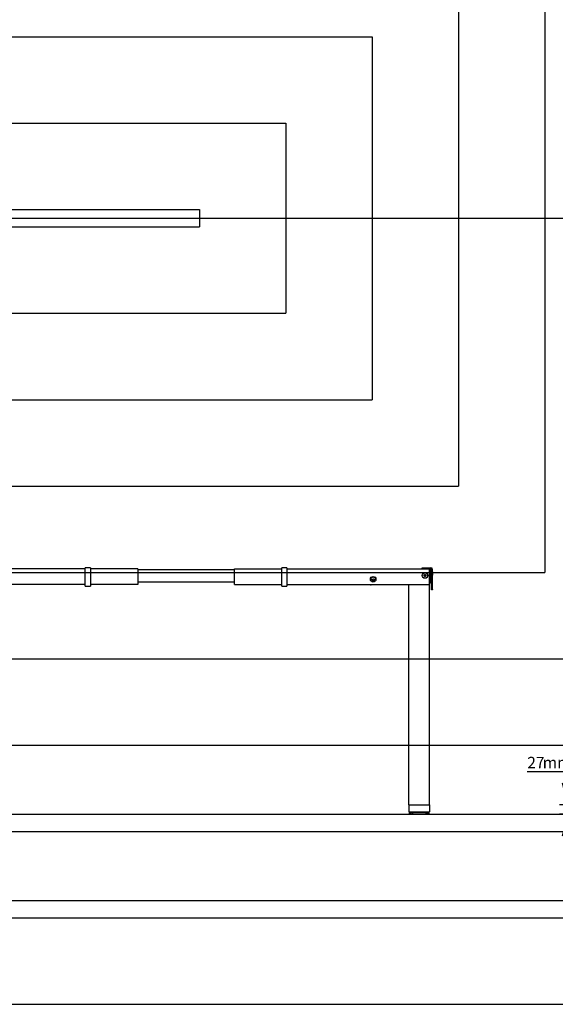
# Model space of a CAD drawing. Extents: x 0 to 7425, y 0 to 5250.
# Drawn here: x 4304 to 5855, y 350 to 3200 of the extents above; entities that cross this region are included whole.
import ezdxf

# ---------------------------------------------------------------- set-up
doc = ezdxf.new("R2010")
doc.units = 0
doc.header["$LTSCALE"] = 25
doc.layers.get('0').update_dxf_attribs({"linetype": 'CONTINUOUS'})
doc.layers.add('DOLD_REFERENS_RAM___LINJER', color=1, linetype='CONTINUOUS')
doc.styles.add('SLDTEXTSTYLE0', font='TXT', dxfattribs={"width": 0.7})
doc.dimstyles.new('SLDDIMSTYLE2', dxfattribs={"dimtxt": 39.6875, "dimasz": 62.5, "dimexe": 0, "dimexo": 0.0625, "dimgap": 9.921875, "dimtad": 0, "dimtih": 1, "dimtoh": 1, "dimdec": 0, "dimrnd": 1e-09, "dimzin": 12, "dimtxsty": 'SLDTEXTSTYLE0', "dimblk1": 'OPEN30', "dimblk2": 'OPEN30', "dimsah": 1, "dimcen": 0.09, "dimazin": 3, "dimtfac": 1, "dimtmove": 0, "dimatfit": 3, "dimtolj": 1, "dimtzin": 12})

# ---------------------------------------------------------------- blocks, each defined once
blk = doc.blocks.new('_OPEN30')
at = {"color": 0, "linetype": 'BYBLOCK'}
for p, q in [((-1, 0.267949), (0, 0)), ((0, 0), (-1, -0.267949)), ((0, 0), (-1, 0))]:
    blk.add_line(p, q, dxfattribs=at)
blk = doc.blocks.new('_D_13')
at = {"color": 7, "linetype": 'CONTINUOUS'}
for p, q in [((5773.8, 1023.5), (5892.4, 1023.5)), ((5892.4, 1023.5), (5892.4, 927.2)), ((5910.5, 927.2), (5867.4, 927.2)), ((5892.4, 900.2), (5892.4, 927.2)), ((5997.6, 900.2), (5867.4, 900.2)), ((5892.4, 900.2), (5892.4, 837.7))]:
    blk.add_line(p, q, dxfattribs=at)
at = {"color": 7, "linetype": 'CONTINUOUS', "xscale": 62.5, "yscale": 62.5}
for p, rotation in [((5892.4, 927.2), 270.0000000000004), ((5892.4, 900.2), 90.0000000000004)]:
    blk.add_blockref('_OPEN30', p, dxfattribs=dict(at, rotation=rotation))
at = {"color": 7, "linetype": 'CONTINUOUS', "char_height": 33.07, "attachment_point": 1, "style": 'SLDTEXTSTYLE0'}
for s, insert in [('27', (5773.8, 1066.2)), ('mm', (5818.5, 1066.2))]:
    blk.add_mtext(s, dxfattribs=dict(at, insert=insert))

msp = doc.modelspace()

# ---------------------------------------------------------------- linework, layer by layer
at = {"color": 7, "linetype": 'CONTINUOUS'}
for p, q in [((4493.607, 1610.164), (4081.107, 1610.164)), ((4493.607, 1612.445), (4493.607, 1612.864)), ((4493.607, 1607.164), (4493.607, 1612.445)), ((4493.607, 1561.638), (4493.607, 1607.164)), ((4508.107, 1613.364), (4494.107, 1613.364)), ((4508.607, 1612.864), (4508.607, 1612.445)), ((4508.607, 1612.445), (4508.607, 1607.164)), ((4646.107, 1610.164), (4508.607, 1610.164)), ((4508.607, 1607.164), (4508.607, 1561.638)), ((4646.107, 1610.164), (4646.107, 1607.164)), ((4646.107, 1608.164), (4925.59, 1608.164)), ((4646.107, 1607.164), (4646.107, 1568.164)), ((4925.59, 1607.164), (4925.59, 1610.164)), ((4925.59, 1610.164), (5063.09, 1610.164)), ((4925.59, 1568.164), (4925.59, 1607.164)), ((5063.09, 1612.445), (5063.09, 1612.864)), ((5063.09, 1607.164), (5063.09, 1612.445)), ((5063.09, 1561.638), (5063.09, 1607.164)), ((5077.59, 1613.364), (5063.59, 1613.364)), ((5078.09, 1612.864), (5078.09, 1612.445)), ((5078.09, 1612.445), (5078.09, 1607.164)), ((5078.09, 1610.164), (5490.59, 1610.164)), ((5078.09, 1607.164), (5078.09, 1561.638)), ((5316.59, 1610.664), (5316.59, 1610.164)), ((5316.59, 1610.664), (5469.59, 1610.664)), ((5469.59, 1610.664), (5469.59, 1613.664)), ((5469.59, 1613.664), (5477.59, 1613.664)), ((5477.59, 1610.664), (5469.59, 1610.664)), ((5477.59, 1613.664), (5494.59, 1613.664)), ((5477.59, 1610.664), (5494.59, 1610.664)), ((5490.59, 1607.164), (5490.59, 1610.164)), ((5490.59, 1568.164), (5490.59, 1607.164)), ((5491.59, 1610.664), (5491.59, 1605.664)), ((5491.59, 1609.164), (5492.59, 1609.164)), ((5491.59, 1605.664), (5491.59, 1575.164)), ((5492.59, 1609.164), (5492.59, 1571.164)), ((5496.59, 1601.613), (5496.59, 1608.664)), ((5496.59, 1591.87), (5496.59, 1601.613)), ((5499.59, 1601.613), (5499.59, 1608.664)), ((5499.59, 1601.613), (5499.59, 1591.87)), ((4646.107, 1573.164), (4925.59, 1573.164)), ((4646.107, 1568.164), (4646.107, 1565.164)), ((4925.59, 1565.164), (4925.59, 1568.164)), ((5325.08, 1579.613), (5327.59, 1581.062)), ((5325.08, 1576.715), (5325.08, 1579.613)), ((5327.59, 1575.265), (5325.08, 1576.715)), ((5327.59, 1581.062), (5330.1, 1579.613)), ((5330.1, 1576.715), (5327.59, 1575.265)), ((5330.1, 1579.613), (5330.1, 1576.715)), ((5475.08, 1592.613), (5477.59, 1594.062)), ((5475.08, 1589.715), (5475.08, 1592.613)), ((5477.59, 1588.265), (5475.08, 1589.715)), ((5477.59, 1594.062), (5480.1, 1592.613)), ((5480.1, 1589.715), (5477.59, 1588.265)), ((5480.1, 1592.613), (5480.1, 1589.715)), ((5490.59, 1565.164), (5490.59, 1568.164)), ((5496.59, 1550.953), (5496.59, 1591.87)), ((5499.59, 1550.953), (5499.59, 1591.87)), ((4493.607, 1565.164), (4081.107, 1565.164)), ((4493.607, 1560.638), (4493.607, 1561.638)), ((4494.107, 1560.138), (4508.107, 1560.138)), ((4646.107, 1565.164), (4508.607, 1565.164)), ((4508.607, 1561.638), (4508.607, 1560.638)), ((4925.59, 1565.164), (5063.09, 1565.164)), ((5063.09, 1560.638), (5063.09, 1561.638)), ((5063.59, 1560.138), (5077.59, 1560.138)), ((5078.09, 1565.164), (5490.59, 1565.164)), ((5078.09, 1561.638), (5078.09, 1560.638)), ((5430.59, 1564.164), (5322.09, 1564.164)), ((5430.59, 1564.164), (5430.756, 1565.164)), ((5430.59, 927.164), (5430.59, 1564.164)), ((5433.09, 1564.164), (5430.59, 1564.164)), ((5488.09, 1564.164), (5433.09, 1564.164)), ((5490.59, 1564.164), (5488.09, 1564.164)), ((5490.59, 1564.164), (5490.423, 1565.164)), ((5490.59, 927.164), (5490.59, 1564.164)), ((5496.59, 1549.664), (5496.59, 1550.953)), ((5499.59, 1549.664), (5496.59, 1549.664)), ((5499.59, 1550.953), (5499.59, 1549.664)), ((5430.59, 927.164), (5430.59, 907.164)), ((5430.59, 927.164), (5490.59, 927.164)), ((5490.59, 927.164), (5490.59, 907.164)), ((5430.59, 907.164), (5490.59, 907.164)), ((5431.638, 905.667), (5431.638, 900.66)), ((5432.107, 906.164), (5432.823, 906.164)), ((5432.823, 900.164), (5432.107, 900.164)), ((5432.823, 906.164), (5433.332, 906.164)), ((5432.823, 900.164), (5433.332, 900.164)), ((5433.037, 905.817), (5433.037, 900.51)), ((5433.332, 906.164), (5435.431, 906.164)), ((5435.431, 900.164), (5433.332, 900.164)), ((5435.431, 906.164), (5436.291, 906.164)), ((5435.431, 900.164), (5436.291, 900.164)), ((5436.279, 905.932), (5436.279, 900.396)), ((5436.291, 906.164), (5436.418, 906.164)), ((5436.417, 900.164), (5436.291, 900.164)), ((5436.414, 906.164), (5439.754, 906.164)), ((5439.754, 900.164), (5436.414, 900.164)), ((5439.754, 906.164), (5440.644, 906.164)), ((5439.754, 900.164), (5440.644, 900.164)), ((5440.644, 906.164), (5441.144, 906.164)), ((5441.144, 900.164), (5440.644, 900.164)), ((5441.144, 906.164), (5445.497, 906.164)), ((5441.144, 906.035), (5441.144, 900.292)), ((5445.497, 900.164), (5441.144, 900.164)), ((5445.497, 906.164), (5446.357, 906.164)), ((5445.497, 900.164), (5446.357, 900.164)), ((5446.357, 906.164), (5446.969, 906.164)), ((5446.969, 900.164), (5446.357, 900.164)), ((5446.969, 906.164), (5447.2, 906.164)), ((5446.969, 900.164), (5447.2, 900.164)), ((5447.2, 906.164), (5452.268, 906.164)), ((5452.268, 900.164), (5447.2, 900.164)), ((5452.268, 906.164), (5453.039, 906.164)), ((5452.268, 900.164), (5453.039, 900.164)), ((5453.039, 906.164), (5453.722, 906.164)), ((5453.722, 900.164), (5453.039, 900.164)), ((5453.722, 906.164), (5454.167, 906.164)), ((5453.722, 900.164), (5454.167, 900.164)), ((5454.167, 906.164), (5459.607, 906.164)), ((5459.607, 900.164), (5454.167, 900.164)), ((5455.59, 906.414), (5455.34, 906.164)), ((5456.418, 906.994), (5455.59, 906.414)), ((5455.59, 906.414), (5465.59, 906.414)), ((5456.175, 907.164), (5456.418, 906.994)), ((5456.418, 906.994), (5464.762, 906.994)), ((5459.607, 906.164), (5460.236, 906.164)), ((5459.607, 900.164), (5460.236, 900.164)), ((5460.236, 906.164), (5460.943, 906.164)), ((5460.943, 900.164), (5460.236, 900.164)), ((5460.943, 906.164), (5461.573, 906.164)), ((5460.943, 900.164), (5461.573, 900.164)), ((5461.573, 906.164), (5467.012, 906.164)), ((5467.012, 900.164), (5461.573, 900.164)), ((5464.762, 906.994), (5465.005, 907.164)), ((5465.59, 906.414), (5464.762, 906.994)), ((5465.84, 906.164), (5465.59, 906.414)), ((5467.012, 906.164), (5467.457, 906.164)), ((5467.012, 900.164), (5467.457, 900.164)), ((5467.457, 906.164), (5468.14, 906.164)), ((5468.14, 900.164), (5467.457, 900.164)), ((5468.14, 906.164), (5468.911, 906.164)), ((5468.14, 900.164), (5468.911, 900.164)), ((5468.911, 906.164), (5473.98, 906.164)), ((5473.98, 900.164), (5468.911, 900.164)), ((5473.98, 906.164), (5474.21, 906.164)), ((5473.98, 900.164), (5474.21, 900.164)), ((5474.21, 906.164), (5474.823, 906.164)), ((5474.823, 900.164), (5474.21, 900.164)), ((5474.823, 906.164), (5475.683, 906.164)), ((5474.823, 900.164), (5475.683, 900.164)), ((5475.683, 906.164), (5480.035, 906.164)), ((5480.035, 900.164), (5475.683, 900.164)), ((5480.035, 906.164), (5480.535, 906.164)), ((5480.035, 906.035), (5480.035, 900.292)), ((5480.535, 900.164), (5480.035, 900.164)), ((5480.535, 906.164), (5481.425, 906.164)), ((5480.535, 900.164), (5481.425, 900.164)), ((5481.425, 906.164), (5484.765, 906.164)), ((5484.765, 900.164), (5481.425, 900.164)), ((5484.888, 900.164), (5484.761, 900.164)), ((5484.762, 906.164), (5484.888, 906.164)), ((5484.888, 906.164), (5485.748, 906.164)), ((5484.888, 900.164), (5485.748, 900.164)), ((5484.9, 900.395), (5484.9, 905.931)), ((5485.748, 906.164), (5487.848, 906.164)), ((5487.848, 900.164), (5485.748, 900.164)), ((5487.848, 906.164), (5488.357, 906.164)), ((5487.848, 900.164), (5488.357, 900.164)), ((5488.143, 900.511), (5488.143, 905.818)), ((5488.357, 906.164), (5489.073, 906.164)), ((5489.073, 900.164), (5488.357, 900.164)), ((5489.541, 900.66), (5489.541, 905.667)), ((350, 650), (7075, 650))]:
    msp.add_line(p, q, dxfattribs=at)
for centre, radius in [((5477.59, 1591.164), 8), ((5477.59, 1591.164), 7.785), ((5327.59, 1580.164), 8)]:
    msp.add_circle(centre, radius, dxfattribs=at)
for centre, radius, start, end in [((4494.107, 1612.864), 0.5, 90, 180), ((4508.107, 1612.864), 0.5, 0, 90), ((5063.59, 1612.864), 0.5, 90, 180), ((5077.59, 1612.864), 0.5, 0, 90), ((5494.59, 1608.664), 5, 0, 90), ((5494.59, 1608.664), 2, 0, 90), ((5327.59, 1578.164), 7.785, 0, 178.884999), ((5327.59, 1578.164), 2.51, 120, 180), ((5327.59, 1578.164), 2.51, 180, 240), ((5327.59, 1578.164), 2.51, 60, 120), ((5327.59, 1578.164), 2.51, 240, 300), ((5327.59, 1578.164), 2.51, 0, 60), ((5327.59, 1578.164), 2.51, 300, 0), ((5477.59, 1591.164), 2.51, 120, 180), ((5477.59, 1591.164), 2.51, 180, 240), ((5477.59, 1591.164), 2.51, 60, 120), ((5477.59, 1591.164), 2.51, 240, 300), ((5477.59, 1591.164), 2.51, 0, 60), ((5477.59, 1591.164), 2.51, 300, 0), ((5485.59, 1575.164), 6, 326.44269, 0), ((5485.59, 1571.164), 7, 315.584691, 0), ((4494.107, 1560.638), 0.5, 180, 270), ((4508.107, 1560.638), 0.5, 270, 0), ((5063.59, 1560.638), 0.5, 180, 270), ((5077.59, 1560.638), 0.5, 270, 0), ((5322.09, 1571.164), 7, 238.997281, 270)]:
    msp.add_arc(centre, radius, start, end, dxfattribs=at)
for points, knots in [([(5431.639, 905.664), (5431.639, 905.665), (5431.636, 905.741), (5431.652, 905.877), (5431.745, 905.988), (5431.785, 906.035)], [0, 0, 0, 0, 0.0080726, 0.58281816, 1, 1, 1, 1]), ([(5431.785, 900.292), (5431.743, 900.344), (5431.651, 900.456), (5431.636, 900.591), (5431.639, 900.663), (5431.639, 900.664)], [0, 0, 0, 0, 0.45318928, 0.99192773, 1, 1, 1, 1]), ([(5431.785, 906.035), (5431.838, 906.075), (5431.939, 906.15), (5432.053, 906.159), (5432.107, 906.164)], [0, 0, 0, 0, 0.53017539, 1, 1, 1, 1]), ([(5432.107, 900.164), (5432.098, 900.164), (5432.017, 900.165), (5431.902, 900.196), (5431.812, 900.27), (5431.785, 900.292)], [0, 0, 0, 0, 0.074086121, 0.720733938, 1, 1, 1, 1]), ([(5432.428, 906.035), (5432.374, 905.984), (5432.255, 905.872), (5432.202, 905.737), (5432.189, 905.665), (5432.189, 905.664)], [0, 0, 0, 0, 0.4532143, 0.9919721, 1, 1, 1, 1]), ([(5432.189, 900.664), (5432.189, 900.663), (5432.203, 900.586), (5432.258, 900.451), (5432.378, 900.339), (5432.428, 900.292)], [0, 0, 0, 0, 0.0080288, 0.58288831, 1, 1, 1, 1]), ([(5432.823, 906.164), (5432.813, 906.164), (5432.713, 906.162), (5432.572, 906.132), (5432.462, 906.057), (5432.428, 906.035)], [0, 0, 0, 0, 0.07422364, 0.72084411, 1, 1, 1, 1]), ([(5432.428, 900.292), (5432.494, 900.252), (5432.618, 900.177), (5432.757, 900.168), (5432.823, 900.164)], [0, 0, 0, 0, 0.53042275, 1, 1, 1, 1]), ([(5433.062, 905.664), (5433.062, 905.665), (5433.039, 905.742), (5433.02, 905.877), (5433.079, 905.988), (5433.104, 906.035)], [0, 0, 0, 0, 0.00802906, 0.58283874, 1, 1, 1, 1]), ([(5433.104, 900.292), (5433.077, 900.344), (5433.019, 900.456), (5433.04, 900.591), (5433.062, 900.663), (5433.062, 900.664)], [0, 0, 0, 0, 0.45323876, 0.99197137, 1, 1, 1, 1]), ([(5433.104, 906.035), (5433.142, 906.075), (5433.213, 906.15), (5433.294, 906.159), (5433.332, 906.164)], [0, 0, 0, 0, 0.5304211, 1, 1, 1, 1]), ([(5433.332, 900.164), (5433.326, 900.164), (5433.269, 900.165), (5433.187, 900.196), (5433.123, 900.27), (5433.104, 900.292)], [0, 0, 0, 0, 0.07398264, 0.72081839, 1, 1, 1, 1]), ([(5434.991, 906.035), (5434.928, 905.984), (5434.789, 905.872), (5434.709, 905.736), (5434.674, 905.665), (5434.674, 905.664)], [0, 0, 0, 0, 0.45322509, 0.99188562, 1, 1, 1, 1]), ([(5434.674, 900.664), (5434.674, 900.663), (5434.711, 900.587), (5434.793, 900.451), (5434.932, 900.339), (5434.991, 900.292)], [0, 0, 0, 0, 0.0081151, 0.58282195, 1, 1, 1, 1]), ([(5435.431, 906.164), (5435.42, 906.164), (5435.309, 906.162), (5435.152, 906.132), (5435.028, 906.057), (5434.991, 906.035)], [0, 0, 0, 0, 0.074058239, 0.720741124, 1, 1, 1, 1]), ([(5434.991, 900.292), (5435.064, 900.252), (5435.203, 900.177), (5435.358, 900.168), (5435.431, 900.164)], [0, 0, 0, 0, 0.530544634, 1, 1, 1, 1]), ([(5436.362, 905.664), (5436.361, 905.665), (5436.318, 905.741), (5436.266, 905.877), (5436.287, 905.988), (5436.296, 906.035)], [0, 0, 0, 0, 0.00807657, 0.58282788, 1, 1, 1, 1]), ([(5436.296, 900.292), (5436.287, 900.344), (5436.267, 900.456), (5436.321, 900.591), (5436.361, 900.663), (5436.362, 900.664)], [0, 0, 0, 0, 0.45328922, 0.99192413, 1, 1, 1, 1]), ([(5436.296, 906.035), (5436.316, 906.075), (5436.353, 906.15), (5436.395, 906.159), (5436.414, 906.164)], [0, 0, 0, 0, 0.530450314, 1, 1, 1, 1]), ([(5436.414, 900.164), (5436.411, 900.164), (5436.381, 900.165), (5436.34, 900.196), (5436.306, 900.27), (5436.296, 900.292)], [0, 0, 0, 0, 0.07413536, 0.72079522, 1, 1, 1, 1]), ([(5439.298, 906.035), (5439.231, 905.984), (5439.083, 905.872), (5438.974, 905.736), (5438.926, 905.665), (5438.925, 905.664)], [0, 0, 0, 0, 0.45315789, 0.99191675, 1, 1, 1, 1]), ([(5438.925, 900.664), (5438.926, 900.663), (5438.977, 900.586), (5439.088, 900.451), (5439.236, 900.339), (5439.298, 900.292)], [0, 0, 0, 0, 0.00808377, 0.58281901, 1, 1, 1, 1]), ([(5439.754, 906.164), (5439.651, 906.156), (5439.49, 906.143), (5439.349, 906.064), (5439.298, 906.035)], [0, 0, 0, 0, 0.635705262, 1, 1, 1, 1]), ([(5439.298, 900.292), (5439.331, 900.273), (5439.443, 900.207), (5439.603, 900.168), (5439.725, 900.165), (5439.754, 900.164)], [0, 0, 0, 0, 0.23666515, 0.8175201, 1, 1, 1, 1]), ([(5441.144, 906.035), (5441.144, 906.053), (5441.144, 906.091), (5441.144, 906.146), (5441.144, 906.164), (5441.144, 906.164), (5441.144, 906.164)], [0, 0, 0, 0, 0.21153552, 0.46482936, 0.99203847, 1, 1, 1, 1]), ([(5441.312, 905.664), (5441.311, 905.665), (5441.253, 905.742), (5441.169, 905.877), (5441.152, 905.988), (5441.144, 906.035)], [0, 0, 0, 0, 0.00803188, 0.58276327, 1, 1, 1, 1]), ([(5441.144, 900.292), (5441.153, 900.344), (5441.172, 900.456), (5441.257, 900.591), (5441.311, 900.663), (5441.312, 900.664)], [0, 0, 0, 0, 0.45339225, 0.99196857, 1, 1, 1, 1]), ([(5441.144, 900.164), (5441.144, 900.164), (5441.144, 900.167), (5441.144, 900.198), (5441.144, 900.267), (5441.144, 900.292)], [0, 0, 0, 0, 0.12921296, 0.6825834, 1, 1, 1, 1]), ([(5445.057, 906.035), (5444.989, 905.984), (5444.842, 905.871), (5444.713, 905.737), (5444.654, 905.665), (5444.653, 905.664)], [0, 0, 0, 0, 0.45322252, 0.99200703, 1, 1, 1, 1]), ([(5444.653, 900.664), (5444.654, 900.663), (5444.717, 900.585), (5444.847, 900.451), (5444.995, 900.339), (5445.057, 900.292)], [0, 0, 0, 0, 0.00799394, 0.58298949, 1, 1, 1, 1]), ([(5445.497, 906.164), (5445.486, 906.164), (5445.375, 906.162), (5445.218, 906.131), (5445.094, 906.057), (5445.057, 906.035)], [0, 0, 0, 0, 0.07383576, 0.72052088, 1, 1, 1, 1]), ([(5445.057, 900.292), (5445.13, 900.252), (5445.268, 900.177), (5445.424, 900.168), (5445.497, 900.164)], [0, 0, 0, 0, 0.530544634, 1, 1, 1, 1]), ([(5447.317, 906.035), (5447.298, 906.075), (5447.261, 906.15), (5447.219, 906.159), (5447.2, 906.164)], [0, 0, 0, 0, 0.53039479, 1, 1, 1, 1]), ([(5447.2, 900.164), (5447.203, 900.164), (5447.232, 900.165), (5447.275, 900.196), (5447.308, 900.27), (5447.317, 900.292)], [0, 0, 0, 0, 0.07401484, 0.7208762, 1, 1, 1, 1]), ([(5447.576, 905.664), (5447.575, 905.665), (5447.506, 905.741), (5447.396, 905.877), (5447.341, 905.988), (5447.317, 906.035)], [0, 0, 0, 0, 0.00806169, 0.58277586, 1, 1, 1, 1]), ([(5447.317, 900.292), (5447.343, 900.344), (5447.4, 900.456), (5447.51, 900.591), (5447.575, 900.663), (5447.576, 900.664)], [0, 0, 0, 0, 0.45324967, 0.9919392, 1, 1, 1, 1]), ([(5451.874, 906.035), (5451.811, 905.984), (5451.673, 905.872), (5451.537, 905.736), (5451.467, 905.665), (5451.466, 905.664)], [0, 0, 0, 0, 0.45311246, 0.99187581, 1, 1, 1, 1]), ([(5451.466, 900.664), (5451.467, 900.663), (5451.542, 900.587), (5451.678, 900.451), (5451.816, 900.339), (5451.874, 900.292)], [0, 0, 0, 0, 0.00812516, 0.58281236, 1, 1, 1, 1]), ([(5452.268, 906.164), (5452.258, 906.164), (5452.159, 906.162), (5452.018, 906.132), (5451.907, 906.057), (5451.874, 906.035)], [0, 0, 0, 0, 0.073779451, 0.720802187, 1, 1, 1, 1]), ([(5451.874, 900.292), (5451.939, 900.252), (5452.063, 900.177), (5452.203, 900.168), (5452.268, 900.164)], [0, 0, 0, 0, 0.53031639, 1, 1, 1, 1]), ([(5454.395, 906.035), (5454.357, 906.075), (5454.286, 906.15), (5454.205, 906.159), (5454.167, 906.164)], [0, 0, 0, 0, 0.53043501, 1, 1, 1, 1]), ([(5454.167, 900.164), (5454.173, 900.164), (5454.231, 900.165), (5454.312, 900.196), (5454.376, 900.27), (5454.395, 900.292)], [0, 0, 0, 0, 0.07404557, 0.72078472, 1, 1, 1, 1]), ([(5454.727, 905.664), (5454.726, 905.665), (5454.648, 905.739), (5454.523, 905.877), (5454.433, 905.988), (5454.395, 906.035)], [0, 0, 0, 0, 0.00830403, 0.58287835, 1, 1, 1, 1]), ([(5454.395, 900.292), (5454.437, 900.343), (5454.528, 900.455), (5454.653, 900.593), (5454.726, 900.663), (5454.727, 900.664)], [0, 0, 0, 0, 0.45330703, 0.99169614, 1, 1, 1, 1]), ([(5459.285, 906.035), (5459.231, 905.984), (5459.113, 905.871), (5458.974, 905.738), (5458.903, 905.665), (5458.902, 905.664)], [0, 0, 0, 0, 0.4531435, 0.99207401, 1, 1, 1, 1]), ([(5458.902, 900.664), (5458.903, 900.663), (5458.979, 900.585), (5459.118, 900.451), (5459.235, 900.339), (5459.285, 900.292)], [0, 0, 0, 0, 0.00792677, 0.58285049, 1, 1, 1, 1]), ([(5459.607, 906.164), (5459.598, 906.164), (5459.517, 906.162), (5459.402, 906.132), (5459.312, 906.057), (5459.285, 906.035)], [0, 0, 0, 0, 0.07404086, 0.72089361, 1, 1, 1, 1]), ([(5459.285, 900.292), (5459.338, 900.252), (5459.439, 900.177), (5459.553, 900.168), (5459.607, 900.164)], [0, 0, 0, 0, 0.530344113, 1, 1, 1, 1]), ([(5461.895, 906.035), (5461.841, 906.075), (5461.74, 906.15), (5461.626, 906.159), (5461.573, 906.164)], [0, 0, 0, 0, 0.53015856, 1, 1, 1, 1]), ([(5461.573, 900.164), (5461.581, 900.164), (5461.663, 900.165), (5461.777, 900.196), (5461.868, 900.27), (5461.895, 900.292)], [0, 0, 0, 0, 0.07437038, 0.7206721, 1, 1, 1, 1]), ([(5462.278, 905.664), (5462.277, 905.665), (5462.198, 905.74), (5462.062, 905.877), (5461.945, 905.988), (5461.895, 906.035)], [0, 0, 0, 0, 0.00822907, 0.58285091, 1, 1, 1, 1]), ([(5461.895, 900.292), (5461.949, 900.343), (5462.067, 900.455), (5462.203, 900.592), (5462.277, 900.663), (5462.278, 900.664)], [0, 0, 0, 0, 0.45314323, 0.99177115, 1, 1, 1, 1]), ([(5466.784, 906.035), (5466.743, 905.984), (5466.653, 905.871), (5466.524, 905.737), (5466.453, 905.665), (5466.452, 905.664)], [0, 0, 0, 0, 0.45319612, 0.99199412, 1, 1, 1, 1]), ([(5466.452, 900.664), (5466.453, 900.663), (5466.529, 900.586), (5466.658, 900.451), (5466.747, 900.339), (5466.784, 900.292)], [0, 0, 0, 0, 0.00800707, 0.58275344, 1, 1, 1, 1]), ([(5467.012, 906.164), (5467.006, 906.164), (5466.949, 906.162), (5466.868, 906.132), (5466.804, 906.057), (5466.784, 906.035)], [0, 0, 0, 0, 0.0740275, 0.72085257, 1, 1, 1, 1]), ([(5466.784, 900.292), (5466.822, 900.252), (5466.894, 900.177), (5466.974, 900.168), (5467.012, 900.164)], [0, 0, 0, 0, 0.53030385, 1, 1, 1, 1]), ([(5469.306, 906.035), (5469.24, 906.075), (5469.116, 906.15), (5468.977, 906.159), (5468.911, 906.164)], [0, 0, 0, 0, 0.53031641, 1, 1, 1, 1]), ([(5468.911, 900.164), (5468.921, 900.164), (5469.021, 900.165), (5469.162, 900.196), (5469.272, 900.27), (5469.306, 900.292)], [0, 0, 0, 0, 0.07421031, 0.72080505, 1, 1, 1, 1]), ([(5469.713, 905.664), (5469.712, 905.665), (5469.638, 905.741), (5469.501, 905.877), (5469.364, 905.988), (5469.306, 906.035)], [0, 0, 0, 0, 0.00812239, 0.58293964, 1, 1, 1, 1]), ([(5469.306, 900.292), (5469.369, 900.344), (5469.507, 900.456), (5469.643, 900.591), (5469.712, 900.663), (5469.713, 900.664)], [0, 0, 0, 0, 0.45328509, 0.99187808, 1, 1, 1, 1]), ([(5473.862, 906.035), (5473.836, 905.984), (5473.78, 905.872), (5473.669, 905.737), (5473.605, 905.665), (5473.604, 905.664)], [0, 0, 0, 0, 0.45335661, 0.99193759, 1, 1, 1, 1]), ([(5473.604, 900.664), (5473.605, 900.663), (5473.673, 900.586), (5473.784, 900.451), (5473.839, 900.339), (5473.862, 900.292)], [0, 0, 0, 0, 0.00806315, 0.58286009, 1, 1, 1, 1]), ([(5473.98, 906.164), (5473.977, 906.164), (5473.947, 906.162), (5473.905, 906.132), (5473.872, 906.057), (5473.862, 906.035)], [0, 0, 0, 0, 0.074135337, 0.720795009, 1, 1, 1, 1]), ([(5473.862, 900.292), (5473.882, 900.252), (5473.919, 900.177), (5473.96, 900.168), (5473.98, 900.164)], [0, 0, 0, 0, 0.53045029, 1, 1, 1, 1]), ([(5476.123, 906.035), (5476.049, 906.075), (5475.911, 906.15), (5475.756, 906.159), (5475.683, 906.164)], [0, 0, 0, 0, 0.53008392, 1, 1, 1, 1]), ([(5475.683, 900.164), (5475.694, 900.164), (5475.805, 900.165), (5475.962, 900.196), (5476.085, 900.27), (5476.123, 900.292)], [0, 0, 0, 0, 0.07431296, 0.72096173, 1, 1, 1, 1]), ([(5476.527, 905.664), (5476.526, 905.665), (5476.459, 905.74), (5476.334, 905.877), (5476.185, 905.988), (5476.123, 906.035)], [0, 0, 0, 0, 0.0082476, 0.58278172, 1, 1, 1, 1]), ([(5476.123, 900.292), (5476.191, 900.343), (5476.339, 900.455), (5476.463, 900.593), (5476.526, 900.663), (5476.527, 900.664)], [0, 0, 0, 0, 0.45341763, 0.99175282, 1, 1, 1, 1]), ([(5480.035, 906.035), (5480.027, 905.984), (5480.008, 905.872), (5479.922, 905.737), (5479.868, 905.665), (5479.868, 905.664)], [0, 0, 0, 0, 0.45327585, 0.99196975, 1, 1, 1, 1]), ([(5479.868, 900.664), (5479.868, 900.663), (5479.926, 900.586), (5480.011, 900.451), (5480.028, 900.339), (5480.035, 900.292)], [0, 0, 0, 0, 0.00803127, 0.58287167, 1, 1, 1, 1]), ([(5480.035, 906.164), (5480.035, 906.159), (5480.035, 906.154), (5480.035, 906.113), (5480.035, 906.071), (5480.035, 906.035)], [0, 0, 0, 0, 0.4423763, 0.53620756, 1, 1, 1, 1]), ([(5480.035, 900.292), (5480.035, 900.283), (5480.035, 900.256), (5480.035, 900.199), (5480.035, 900.167), (5480.035, 900.164), (5480.035, 900.164)], [0, 0, 0, 0, 0.114255122, 0.317621865, 0.845385539, 1, 1, 1, 1]), ([(5481.881, 906.035), (5481.852, 906.053), (5481.788, 906.091), (5481.639, 906.146), (5481.512, 906.164), (5481.427, 906.164), (5481.425, 906.164)], [0, 0, 0, 0, 0.21168042, 0.46488816, 0.99204118, 1, 1, 1, 1]), ([(5481.425, 900.164), (5481.446, 900.164), (5481.555, 900.167), (5481.716, 900.199), (5481.837, 900.267), (5481.881, 900.292)], [0, 0, 0, 0, 0.12948011, 0.68235928, 1, 1, 1, 1]), ([(5482.255, 905.664), (5482.254, 905.665), (5482.202, 905.741), (5482.092, 905.877), (5481.944, 905.988), (5481.881, 906.035)], [0, 0, 0, 0, 0.00808613, 0.58301036, 1, 1, 1, 1]), ([(5481.881, 900.292), (5481.949, 900.344), (5482.097, 900.456), (5482.206, 900.591), (5482.254, 900.663), (5482.255, 900.664)], [0, 0, 0, 0, 0.45327073, 0.99191445, 1, 1, 1, 1]), ([(5484.765, 906.164), (5484.768, 906.164), (5484.798, 906.162), (5484.84, 906.132), (5484.873, 906.057), (5484.883, 906.035)], [0, 0, 0, 0, 0.07401576, 0.72075895, 1, 1, 1, 1]), ([(5484.883, 900.292), (5484.864, 900.252), (5484.827, 900.177), (5484.785, 900.168), (5484.765, 900.164)], [0, 0, 0, 0, 0.53039476, 1, 1, 1, 1]), ([(5484.883, 906.035), (5484.893, 905.984), (5484.913, 905.871), (5484.857, 905.737), (5484.819, 905.665), (5484.818, 905.664)], [0, 0, 0, 0, 0.45333198, 0.99200553, 1, 1, 1, 1]), ([(5484.818, 900.664), (5484.819, 900.663), (5484.859, 900.586), (5484.915, 900.451), (5484.892, 900.339), (5484.883, 900.292)], [0, 0, 0, 0, 0.007995212, 0.582800273, 1, 1, 1, 1]), ([(5486.188, 906.035), (5486.115, 906.075), (5485.977, 906.15), (5485.821, 906.159), (5485.748, 906.164)], [0, 0, 0, 0, 0.53054466, 1, 1, 1, 1]), ([(5485.748, 900.164), (5485.76, 900.164), (5485.871, 900.165), (5486.028, 900.196), (5486.151, 900.27), (5486.188, 900.292)], [0, 0, 0, 0, 0.073816257, 0.720958648, 1, 1, 1, 1]), ([(5486.506, 905.664), (5486.505, 905.665), (5486.471, 905.741), (5486.386, 905.877), (5486.247, 905.988), (5486.188, 906.035)], [0, 0, 0, 0, 0.00804576, 0.58292191, 1, 1, 1, 1]), ([(5486.188, 900.292), (5486.252, 900.344), (5486.39, 900.456), (5486.473, 900.591), (5486.505, 900.663), (5486.506, 900.664)], [0, 0, 0, 0, 0.45338233, 0.9919552, 1, 1, 1, 1]), ([(5487.848, 906.164), (5487.854, 906.164), (5487.911, 906.162), (5487.992, 906.131), (5488.056, 906.057), (5488.076, 906.035)], [0, 0, 0, 0, 0.07397534, 0.72062547, 1, 1, 1, 1]), ([(5488.076, 900.292), (5488.038, 900.252), (5487.966, 900.177), (5487.886, 900.168), (5487.848, 900.164)], [0, 0, 0, 0, 0.53035548, 1, 1, 1, 1]), ([(5488.076, 906.035), (5488.102, 905.984), (5488.16, 905.872), (5488.139, 905.737), (5488.118, 905.665), (5488.117, 905.664)], [0, 0, 0, 0, 0.45318736, 0.99197069, 1, 1, 1, 1]), ([(5488.117, 900.664), (5488.118, 900.663), (5488.141, 900.586), (5488.16, 900.451), (5488.101, 900.339), (5488.076, 900.292)], [0, 0, 0, 0, 0.00802926, 0.58284396, 1, 1, 1, 1]), ([(5488.751, 906.035), (5488.686, 906.075), (5488.562, 906.15), (5488.422, 906.159), (5488.357, 906.164)], [0, 0, 0, 0, 0.530329831, 1, 1, 1, 1]), ([(5488.357, 900.164), (5488.367, 900.164), (5488.466, 900.165), (5488.607, 900.196), (5488.718, 900.27), (5488.751, 900.292)], [0, 0, 0, 0, 0.07423932, 0.72078542, 1, 1, 1, 1]), ([(5488.991, 905.664), (5488.991, 905.665), (5488.974, 905.741), (5488.922, 905.877), (5488.802, 905.988), (5488.751, 906.035)], [0, 0, 0, 0, 0.00805819, 0.58282714, 1, 1, 1, 1]), ([(5488.751, 900.292), (5488.806, 900.344), (5488.925, 900.456), (5488.975, 900.591), (5488.991, 900.663), (5488.991, 900.664)], [0, 0, 0, 0, 0.45336569, 0.99194261, 1, 1, 1, 1]), ([(5489.073, 906.164), (5489.081, 906.164), (5489.162, 906.162), (5489.277, 906.132), (5489.368, 906.057), (5489.395, 906.035)], [0, 0, 0, 0, 0.07408485, 0.72089389, 1, 1, 1, 1]), ([(5489.395, 900.292), (5489.341, 900.252), (5489.24, 900.177), (5489.126, 900.168), (5489.073, 900.164)], [0, 0, 0, 0, 0.530344113, 1, 1, 1, 1]), ([(5489.395, 906.035), (5489.437, 905.984), (5489.528, 905.872), (5489.546, 905.736), (5489.541, 905.665), (5489.541, 905.664)], [0, 0, 0, 0, 0.4531118, 0.99191936, 1, 1, 1, 1]), ([(5489.541, 900.664), (5489.541, 900.663), (5489.547, 900.586), (5489.526, 900.451), (5489.434, 900.339), (5489.395, 900.292)], [0, 0, 0, 0, 0.00808154, 0.58290003, 1, 1, 1, 1])]:
    msp.add_open_spline(points, degree=3, knots=knots, dxfattribs=at)
at = {"layer": 'DOLD_REFERENS_RAM___LINJER'}
for p, q in [((5825, 3650), (5825, 1600)), ((5575, 3400), (5575, 1850)), ((2100, 3150), (5325, 3150)), ((5325, 3150), (5325, 2100)), ((2350, 2900), (5075, 2900)), ((5075, 2900), (5075, 2350)), ((350, 2625), (7075, 2625)), ((2600, 2650), (4825, 2650)), ((4825, 2650), (4825, 2600)), ((2600, 2600), (4825, 2600)), ((2350, 2350), (5075, 2350)), ((2100, 2100), (5325, 2100)), ((1850, 1850), (5575, 1850)), ((1600, 1600), (5825, 1600)), ((1350, 1350), (6075, 1350)), ((1100, 1100), (6325, 1100)), ((350, 900), (7075, 900)), ((850, 850), (6575, 850)), ((600, 600), (6825, 600))]:
    msp.add_line(p, q, dxfattribs=at)
at = {"layer": 'DOLD_REFERENS_RAM___LINJER', "linetype": 'CONTINUOUS'}
msp.add_line((350, 350), (7075, 350), dxfattribs=at)

# ---------------------------------------------------------------- dimensions: what is measured, and where the dimension line sits
at = {"color": 7, "linetype": 'CONTINUOUS'}
dim = msp.add_linear_dim(base=(5892.388, 927.164), p1=(6330.506, 900.164), p2=(5935.506, 927.164), angle=90, text='<>mm', dimstyle='SLDDIMSTYLE2', dxfattribs=at)
dim.commit()
dim.dimension.update_dxf_attribs({"geometry": '_D_13', "text_midpoint": (5892.388, 1053.466), "dimtype": 160})

doc.saveas('drawing.dxf')
